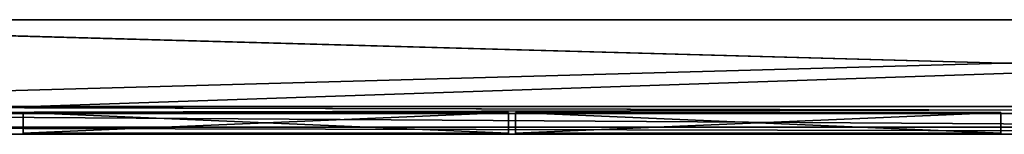
# Model space of a CAD drawing. Units: inches. Extents: x -9 to 9, y -1.6 to 1.7.
# Drawn here: x -5.6 to 0, y 1 to 1.7 of the extents above; entities that cross this region are included whole.
import ezdxf

# ---------------------------------------------------------------- set-up
doc = ezdxf.new("R2010")
doc.units = ezdxf.units.IN
doc.layers.get('0').update_dxf_attribs({"true_color": 0xc2ced6})

msp = doc.modelspace()

# ---------------------------------------------------------------- linework, layer by layer
for points in [[(8.9759, 1.666), (-8.9869, 1.666), (-8.9869, 1.666), (8.9759, 1.666)], [(-8.9869, 1.666), (8.9759, 1.666), (8.9759, 1.666), (-8.9869, 1.666)], [(8.9759, 1.666), (-8.9869, 1.666), (-8.9869, 1.0559), (8.9759, 1.666)], [(-8.9869, 1.0559), (8.9759, 1.0559), (8.9759, 1.666), (-8.9869, 1.0559)], [(8.9759, 1.174), (-8.9869, 1.174), (-8.9869, 1.666), (8.9759, 1.174)], [(-8.9869, 1.666), (8.9759, 1.666), (8.9759, 1.174), (-8.9869, 1.666)], [(8.9759, 1.666), (8.9759, 1.666), (-8.9869, 1.666), (8.9759, 1.666)], [(-8.9869, 1.666), (-8.9869, 1.666), (8.9759, 1.666), (-8.9869, 1.666)], [(8.9759, 1.666), (8.9759, 1.0559), (-8.9869, 1.0559), (8.9759, 1.666)], [(-8.9869, 1.0559), (-8.9869, 1.666), (8.9759, 1.666), (-8.9869, 1.0559)], [(8.9759, 1.174), (8.9759, 1.666), (-8.9869, 1.666), (8.9759, 1.174)], [(-8.9869, 1.666), (-8.9869, 1.174), (8.9759, 1.174), (-8.9869, 1.666)], [(8.887, 1.666), (8.887, 1.666), (-8.8982, 1.666), (8.887, 1.666)], [(-8.8982, 1.666), (-8.8982, 1.666), (8.887, 1.666), (-8.8982, 1.666)], [(8.887, 1.666), (8.887, 1.174), (-8.8982, 1.174), (8.887, 1.666)], [(-8.8982, 1.174), (-8.8982, 1.666), (8.887, 1.666), (-8.8982, 1.174)], [(8.887, 1.174), (8.887, 1.666), (-8.8982, 1.666), (8.887, 1.174)], [(-8.8982, 1.666), (-8.8982, 1.174), (8.887, 1.174), (-8.8982, 1.666)], [(-8.9869, 1.174), (8.9759, 1.174), (8.9759, 1.1347), (-8.9869, 1.174)], [(8.9759, 1.1347), (-8.9869, 1.1347), (-8.9869, 1.174), (8.9759, 1.1347)], [(-8.9869, 1.174), (-8.9869, 1.1347), (8.9759, 1.1347), (-8.9869, 1.174)], [(8.9759, 1.1347), (8.9759, 1.174), (-8.9869, 1.174), (8.9759, 1.1347)], [(8.887, 1.174), (8.887, 1.1347), (-8.8982, 1.1347), (8.887, 1.174)], [(-8.8982, 1.1347), (-8.8982, 1.174), (8.887, 1.174), (-8.8982, 1.1347)], [(8.887, 1.1347), (8.887, 1.174), (-8.8982, 1.174), (8.887, 1.1347)], [(-8.8982, 1.174), (-8.8982, 1.1347), (8.887, 1.1347), (-8.8982, 1.174)], [(8.9759, 1.134), (-8.9869, 1.134), (-8.9869, 1.1347), (8.9759, 1.134)], [(-8.9869, 1.1347), (8.9759, 1.1347), (8.9759, 1.134), (-8.9869, 1.1347)], [(8.9759, 1.134), (8.9759, 1.1347), (-8.9869, 1.1347), (8.9759, 1.134)], [(-8.9869, 1.1347), (-8.9869, 1.134), (8.9759, 1.134), (-8.9869, 1.1347)], [(8.9759, 1.0165), (-8.9869, 1.0165), (-8.9869, 1.134), (8.9759, 1.0165)], [(-8.9869, 1.134), (8.9759, 1.134), (8.9759, 1.0165), (-8.9869, 1.134)], [(8.9759, 1.0165), (8.9759, 1.134), (-8.9869, 1.134), (8.9759, 1.0165)], [(-8.9869, 1.134), (-8.9869, 1.0165), (8.9759, 1.0165), (-8.9869, 1.134)], [(8.887, 1.1347), (8.887, 1.1347), (-8.8982, 1.1347), (8.887, 1.1347)], [(-8.8982, 1.1347), (-8.8982, 1.1347), (8.887, 1.1347), (-8.8982, 1.1347)], [(-5.5714, 1.0223), (-5.5714, 1.1404), (-2.8155, 1.1404), (-5.5714, 1.0223)], [(-2.8155, 1.1404), (-2.8155, 1.0223), (-5.5714, 1.0223), (-2.8155, 1.1404)], [(-2.8155, 1.0223), (-2.8155, 1.1404), (-5.5714, 1.1404), (-2.8155, 1.0223)], [(-5.5714, 1.1404), (-5.5714, 1.0223), (-2.8155, 1.0223), (-5.5714, 1.1404)], [(-5.5714, 1.0223), (-5.5714, 1.1404), (-5.5714, 1.1404), (-5.5714, 1.0223)], [(-5.5714, 1.1404), (-5.5714, 1.0223), (-5.5714, 1.0223), (-5.5714, 1.1404)], [(-2.8155, 1.1404), (-5.5714, 1.1404), (-5.5714, 1.1404), (-2.8155, 1.1404)], [(-5.5714, 1.1404), (-2.8155, 1.1404), (-2.8155, 1.1404), (-5.5714, 1.1404)], [(-2.8155, 1.0223), (-2.8155, 1.1404), (-2.8155, 1.1404), (-2.8155, 1.0223)], [(-2.8155, 1.1404), (-2.8155, 1.0223), (-2.8155, 1.0223), (-2.8155, 1.1404)], [(-2.7761, 1.0223), (-2.7761, 1.1404), (-0.0202, 1.1404), (-2.7761, 1.0223)], [(-0.0202, 1.1404), (-0.0202, 1.0223), (-2.7761, 1.0223), (-0.0202, 1.1404)], [(-0.0202, 1.0223), (-0.0202, 1.1404), (-2.7761, 1.1404), (-0.0202, 1.0223)], [(-2.7761, 1.1404), (-2.7761, 1.0223), (-0.0202, 1.0223), (-2.7761, 1.1404)], [(-2.7761, 1.0223), (-2.7761, 1.1404), (-2.7761, 1.1404), (-2.7761, 1.0223)], [(-2.7761, 1.1404), (-2.7761, 1.0223), (-2.7761, 1.0223), (-2.7761, 1.1404)], [(-0.0202, 1.1404), (-2.7761, 1.1404), (-2.7761, 1.1404), (-0.0202, 1.1404)], [(-2.7761, 1.1404), (-0.0202, 1.1404), (-0.0202, 1.1404), (-2.7761, 1.1404)], [(-0.0202, 1.0223), (-0.0202, 1.1404), (-0.0202, 1.1404), (-0.0202, 1.0223)], [(-0.0202, 1.1404), (-0.0202, 1.0223), (-0.0202, 1.0223), (-0.0202, 1.1404)], [(8.9759, 1.0165), (8.9759, 1.0559), (-8.9869, 1.0559), (8.9759, 1.0165)], [(-8.9869, 1.0559), (-8.9869, 1.0165), (8.9759, 1.0165), (-8.9869, 1.0559)], [(8.9759, 1.0165), (-8.9869, 1.0165), (-8.9869, 1.0559), (8.9759, 1.0165)], [(-8.9869, 1.0559), (8.9759, 1.0559), (8.9759, 1.0165), (-8.9869, 1.0559)], [(8.9759, 1.0165), (-8.9869, 1.0165), (-8.9869, 1.0165), (8.9759, 1.0165)], [(-8.9869, 1.0165), (8.9759, 1.0165), (8.9759, 1.0165), (-8.9869, 1.0165)], [(8.9759, 1.0165), (8.9759, 1.0165), (-8.9869, 1.0165), (8.9759, 1.0165)], [(-8.9869, 1.0165), (-8.9869, 1.0165), (8.9759, 1.0165), (-8.9869, 1.0165)], [(-5.5714, 1.0223), (-5.5714, 1.0223), (-2.8155, 1.0223), (-5.5714, 1.0223)], [(-2.8155, 1.0223), (-2.8155, 1.0223), (-5.5714, 1.0223), (-2.8155, 1.0223)], [(-2.7761, 1.0223), (-2.7761, 1.0223), (-0.0202, 1.0223), (-2.7761, 1.0223)], [(-0.0202, 1.0223), (-0.0202, 1.0223), (-2.7761, 1.0223), (-0.0202, 1.0223)]]:
    msp.add_lwpolyline(points)

doc.saveas('drawing.dxf')
